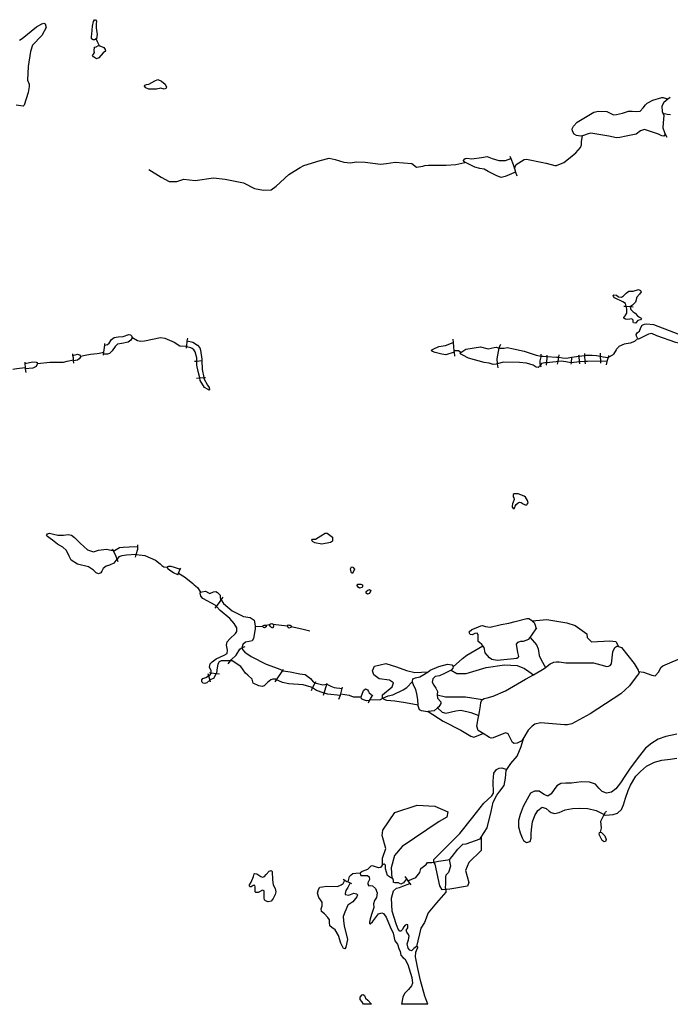
# Model space of a CAD drawing. Extents: x 510000 to 520000, y 1140000 to 1150000.
# Drawn here: x 515116 to 517716, y 1140000 to 1143934 of the extents above; entities that cross this region are included whole.
import ezdxf

# ---------------------------------------------------------------- set-up
doc = ezdxf.new("R2010")
doc.units = 0
doc.header["$MEASUREMENT"] = 0
for name, color, linetype in [('BEAVER_DAM', 7, 'CONTINUOUS'), ('MARSH', 7, 'CONTINUOUS'), ('NEATLINE', 7, 'CONTINUOUS'), ('RIVER_STREAM_INTERMITTENT', 7, 'CONTINUOUS'), ('RIVER_STREAM_SINGLE_LINE', 7, 'CONTINUOUS'), ('SHORELINE', 7, 'CONTINUOUS'), ('VIRTUAL_SEGMENT_STREAM', 7, 'CONTINUOUS')]:
    doc.layers.add(name, color=color, linetype=linetype)

msp = doc.modelspace()

# ---------------------------------------------------------------- linework, layer by layer
at = {"layer": 'BEAVER_DAM', "color": 2, "linetype": 'CONTINUOUS'}
for points in [[(517706, 1143616), (517690, 1143603), (517681, 1143588), (517683, 1143567), (517686, 1143560)], [(517715, 1143623), (517706, 1143616)], [(517686, 1143560), (517690, 1143551), (517687, 1143522), (517686, 1143502), (517692, 1143483), (517695, 1143477)], [(517695, 1143477), (517701, 1143464)], [(517074, 1143389), (517078, 1143380)], [(517078, 1143380), (517088, 1143356), (517093, 1143339)], [(517093, 1143339), (517097, 1143325)], [(517097, 1143325), (517102, 1143310)], [(517530, 1142790), (517539, 1142789)], [(517539, 1142789), (517557, 1142788)], [(517557, 1142788), (517567, 1142787)], [(515452, 1142605), (515454, 1142624), (515456, 1142634)], [(515456, 1142634), (515456, 1142640)], [(515783, 1142630), (515785, 1142651)], [(515785, 1142651), (515787, 1142661)], [(516847, 1142658), (516848, 1142644)], [(516848, 1142644), (516849, 1142627), (516851, 1142611)], [(517032, 1142621), (517035, 1142634), (517038, 1142636)], [(515328, 1142592), (515328, 1142599)], [(515331, 1142575), (515330, 1142583), (515328, 1142592)], [(515450, 1142598), (515452, 1142605)], [(515450, 1142594), (515450, 1142598)], [(515782, 1142627), (515783, 1142630)], [(515782, 1142622), (515782, 1142627)], [(516851, 1142611), (516852, 1142605)], [(516852, 1142605), (516853, 1142589)], [(517025, 1142559), (517024, 1142579), (517029, 1142608), (517032, 1142621)], [(517200, 1142590), (517200, 1142597)], [(517222, 1142593), (517222, 1142588)], [(517270, 1142585), (517271, 1142595)], [(517351, 1142589), (517350, 1142594)], [(517372, 1142600), (517373, 1142592)], [(517373, 1142592), (517374, 1142568)], [(517437, 1142589), (517437, 1142601)], [(517469, 1142592), (517467, 1142584)], [(515136, 1142566), (515136, 1142560)], [(515136, 1142560), (515138, 1142544)], [(515331, 1142571), (515331, 1142575)], [(515332, 1142562), (515331, 1142571)], [(515814, 1142569), (515823, 1142570)], [(515823, 1142570), (515843, 1142572)], [(515843, 1142572), (515846, 1142572)], [(517027, 1142543), (517025, 1142559)], [(517197, 1142554), (517195, 1142560), (517196, 1142571), (517200, 1142587), (517200, 1142590)], [(517199, 1142546), (517197, 1142554)], [(517221, 1142563), (517220, 1142554)], [(517222, 1142588), (517221, 1142563)], [(517265, 1142558), (517267, 1142568)], [(517267, 1142568), (517270, 1142585)], [(517319, 1142563), (517318, 1142557)], [(517320, 1142585), (517319, 1142563)], [(517353, 1142567), (517351, 1142589)], [(517354, 1142559), (517353, 1142567)], [(517374, 1142568), (517375, 1142559)], [(517438, 1142570), (517437, 1142589)], [(517438, 1142562), (517438, 1142570)], [(517462, 1142568), (517459, 1142555)], [(517467, 1142584), (517462, 1142568)], [(515138, 1142544), (515138, 1142539)], [(515138, 1142539), (515140, 1142524)], [(515822, 1142502), (515835, 1142503)], [(515835, 1142503), (515852, 1142504)], [(515852, 1142504), (515858, 1142504)], [(515485, 1141819), (515488, 1141814)], [(515488, 1141814), (515498, 1141794), (515504, 1141778)], [(515581, 1141797), (515587, 1141819), (515587, 1141829)], [(515587, 1141829), (515587, 1141836)], [(515504, 1141778), (515508, 1141769)], [(515578, 1141786), (515581, 1141797)], [(515750, 1141722), (515757, 1141739)], [(515757, 1141739), (515759, 1141742)], [(515747, 1141716), (515750, 1141722)], [(515902, 1141590), (515916, 1141610), (515920, 1141616)], [(515920, 1141616), (515928, 1141627)], [(515897, 1141583), (515902, 1141590)], [(517155, 1141466), (517165, 1141479), (517179, 1141500)], [(517179, 1141500), (517182, 1141504)], [(517149, 1141457), (517155, 1141466)], [(515958, 1141372), (515961, 1141376), (515981, 1141395), (515995, 1141419), (516005, 1141425)], [(516005, 1141425), (516005, 1141426), (516016, 1141430)], [(515948, 1141361), (515958, 1141372)], [(516142, 1141297), (516167, 1141334)], [(516167, 1141334), (516170, 1141339)], [(515867, 1141322), (515870, 1141312)], [(515870, 1141312), (515875, 1141295)], [(515874, 1141326), (515881, 1141325)], [(515875, 1141295), (515877, 1141289)], [(515881, 1141325), (515901, 1141322)], [(515901, 1141322), (515914, 1141320)], [(516136, 1141288), (516142, 1141297)], [(516281, 1141254), (516286, 1141264)], [(516286, 1141264), (516296, 1141284)], [(516296, 1141284), (516299, 1141290)], [(516332, 1141243), (516343, 1141279)], [(516343, 1141279), (516344, 1141283)], [(516403, 1141262), (516398, 1141241)], [(516404, 1141267), (516403, 1141262)], [(516330, 1141235), (516332, 1141243)], [(516396, 1141234), (516389, 1141218)], [(516398, 1141241), (516397, 1141239), (516396, 1141234)], [(516513, 1141214), (516516, 1141218)], [(516516, 1141218), (516517, 1141221), (516525, 1141234)], [(516525, 1141234), (516527, 1141237)], [(516509, 1141204), (516513, 1141214)], [(516655, 1140510), (516661, 1140501)], [(516408, 1140500), (516415, 1140496)], [(516415, 1140496), (516423, 1140491), (516428, 1140489)], [(516428, 1140489), (516436, 1140485)], [(516436, 1140485), (516441, 1140483)], [(516661, 1140501), (516667, 1140493)], [(516667, 1140493), (516669, 1140490), (516674, 1140483)], [(516674, 1140483), (516678, 1140477)]]:
    msp.add_lwpolyline(points, dxfattribs=at)
at = {"layer": 'MARSH', "color": 3}
for points in [[(517164, 1141532), (517222, 1141537), (517302, 1141524), (517335, 1141514), (517382, 1141480), (517383, 1141466), (517401, 1141448), (517474, 1141452), (517498, 1141449), (517509, 1141429)], [(516848, 1141348), (516885, 1141382), (516903, 1141395), (516966, 1141432)], [(516567, 1141223), (516566, 1141225), (516565, 1141236), (516604, 1141269), (516609, 1141284), (516593, 1141295), (516552, 1141301), (516531, 1141317), (516525, 1141332), (516533, 1141351), (516579, 1141362), (516621, 1141348), (516661, 1141334), (516695, 1141326), (516748, 1141329)], [(516840, 1141335), (516863, 1141322), (516900, 1141322), (516980, 1141346), (517053, 1141357), (517103, 1141354), (517133, 1141342), (517150, 1141330), (517169, 1141317)], [(516708, 1141195), (516657, 1141205), (516615, 1141211), (516583, 1141214), (516572, 1141218), (516567, 1141223)], [(516784, 1141236), (516817, 1141229), (516856, 1141229), (516897, 1141229), (516965, 1141218)], [(516748, 1141170), (516808, 1141131), (516878, 1141095), (516919, 1141071), (516930, 1141067), (516968, 1141082)], [(517742, 1141079), (517698, 1141070), (517667, 1141060), (517641, 1141044), (517617, 1141023), (517592, 1140993), (517567, 1140960), (517552, 1140939), (517536, 1140916), (517516, 1140885), (517498, 1140861), (517480, 1140848), (517461, 1140843), (517443, 1140850), (517430, 1140864), (517417, 1140880), (517393, 1140888), (517361, 1140889), (517340, 1140886), (517320, 1140883), (517298, 1140883), (517278, 1140882), (517262, 1140873), (517251, 1140858), (517239, 1140841), (517226, 1140831), (517212, 1140838), (517201, 1140845), (517191, 1140851), (517173, 1140852), (517157, 1140843), (517144, 1140819), (517128, 1140790), (517116, 1140759), (517109, 1140734), (517109, 1140709), (517116, 1140685), (517123, 1140665), (517129, 1140654), (517141, 1140647), (517155, 1140651), (517160, 1140664), (517160, 1140684), (517162, 1140709), (517165, 1140729), (517174, 1140754), (517186, 1140775), (517204, 1140788), (517219, 1140783), (517231, 1140772), (517239, 1140766), (517253, 1140763), (517271, 1140766), (517295, 1140777), (517325, 1140783), (517353, 1140784), (517386, 1140782), (517419, 1140775), (517451, 1140758)], [(517451, 1140758), (517455, 1140756), (517473, 1140757), (517487, 1140759), (517505, 1140764), (517521, 1140778), (517528, 1140797), (517537, 1140824), (517547, 1140854), (517557, 1140876), (517578, 1140912), (517596, 1140930), (517621, 1140951), (517652, 1140967), (517682, 1140975), (517715, 1140979), (517741, 1140984)], [(516770, 1140568), (516771, 1140578), (516820, 1140628), (516875, 1140682), (516926, 1140748), (516970, 1140804), (517002, 1140833), (517009, 1140843), (517007, 1140892), (517010, 1140923), (517021, 1140938), (517031, 1140943), (517042, 1140945), (517062, 1140938)], [(516566, 1140557), (516566, 1140584), (516579, 1140623), (516564, 1140674), (516567, 1140696), (516615, 1140767), (516704, 1140795), (516775, 1140792), (516827, 1140769), (516822, 1140748), (516792, 1140730), (516644, 1140631), (516613, 1140595), (516600, 1140545), (516603, 1140504)], [(516960, 1140668), (516959, 1140614), (516910, 1140567), (516897, 1140534), (516911, 1140487), (516905, 1140472), (516834, 1140460), (516818, 1140459)], [(516818, 1140459), (516804, 1140458), (516795, 1140473), (516776, 1140560), (516770, 1140568)]]:
    msp.add_lwpolyline(points, dxfattribs=at)
at = {"layer": 'NEATLINE', "color": 7, "linetype": 'CONTINUOUS'}
for points in [[(516521, 1140000), (516490, 1140000)], [(516747, 1140000), (516641, 1140000)]]:
    msp.add_lwpolyline(points, dxfattribs=at)
at = {"layer": 'RIVER_STREAM_INTERMITTENT', "color": 5}
msp.add_lwpolyline([(515631, 1143336), (515681, 1143305), (515713, 1143287), (515744, 1143288), (515771, 1143297), (515794, 1143294), (515817, 1143292), (515890, 1143302), (515937, 1143297), (516010, 1143282), (516054, 1143259), (516090, 1143253), (516121, 1143254), (516140, 1143269), (516191, 1143315), (516212, 1143329), (516236, 1143343), (516251, 1143351)], dxfattribs=at)
at = {"layer": 'RIVER_STREAM_SINGLE_LINE', "color": 5, "linetype": 'CONTINUOUS'}
for points in [[(515434, 1143830), (515427, 1143846), (515421, 1143857)], [(517686, 1143560), (517703, 1143557), (517716, 1143555)], [(517220, 1143361), (517254, 1143351), (517261, 1143352), (517290, 1143364), (517309, 1143378), (517338, 1143402), (517356, 1143423), (517360, 1143434), (517360, 1143447), (517365, 1143470)], [(516251, 1143351), (516316, 1143371), (516352, 1143381), (516376, 1143375), (516411, 1143365), (516437, 1143362), (516461, 1143366), (516496, 1143365), (516558, 1143357), (516582, 1143360), (516616, 1143365), (516683, 1143359), (516701, 1143345), (516726, 1143349), (516735, 1143352), (516749, 1143353), (516820, 1143353), (516859, 1143355), (516895, 1143364)], [(517093, 1143339), (517100, 1143356), (517131, 1143375), (517141, 1143377), (517206, 1143364)], [(515563, 1142666), (515586, 1142652), (515600, 1142649), (515614, 1142651), (515678, 1142664), (515696, 1142661), (515733, 1142645), (515756, 1142631), (515783, 1142630)], [(517586, 1142660), (517573, 1142648), (517555, 1142642), (517531, 1142637), (517510, 1142628), (517508, 1142626)], [(515359, 1142589), (515377, 1142593), (515398, 1142598), (515425, 1142600), (515433, 1142602), (515452, 1142605)], [(516878, 1142604), (516869, 1142611), (516851, 1142611)], [(517499, 1142615), (517489, 1142597), (517484, 1142593), (517467, 1142584)], [(515187, 1142560), (515236, 1142566), (515290, 1142565), (515305, 1142569), (515331, 1142575)], [(515088, 1142538), (515104, 1142541), (515138, 1142544)], [(515581, 1141797), (515582, 1141797), (515616, 1141793), (515658, 1141774), (515677, 1141760), (515683, 1141753), (515691, 1141748), (515707, 1141746)], [(515750, 1141722), (515774, 1141708), (515793, 1141693)], [(515807, 1141681), (515813, 1141676), (515826, 1141665), (515838, 1141647)], [(516057, 1141509), (516087, 1141511)], [(516099, 1141515), (516114, 1141518)], [(516128, 1141519), (516185, 1141512)], [(516200, 1141510), (516243, 1141500), (516275, 1141492)], [(517155, 1141466), (517181, 1141436), (517188, 1141420), (517191, 1141394), (517199, 1141376), (517217, 1141346)], [(517589, 1141330), (517609, 1141327), (517642, 1141315), (517655, 1141313), (517670, 1141329), (517677, 1141346), (517686, 1141353), (517776, 1141391)], [(516567, 1141223), (516588, 1141232), (516606, 1141237), (516648, 1141257), (516662, 1141266), (516685, 1141290)], [(516398, 1141241), (516432, 1141235), (516448, 1141228), (516480, 1141228)], [(516516, 1141218), (516555, 1141217), (516567, 1141223)], [(516785, 1141184), (516804, 1141167), (516819, 1141163), (516858, 1141172), (516878, 1141175), (516908, 1141169), (516919, 1141166), (516950, 1141154)], [(517062, 1140938), (517078, 1140962), (517104, 1140992), (517120, 1141030), (517130, 1141066)], [(516960, 1140668), (516983, 1140705), (517000, 1140770), (517007, 1140807), (517022, 1140835), (517034, 1140851), (517051, 1140874), (517057, 1140904), (517059, 1140934), (517062, 1140938)], [(517436, 1140688), (517440, 1140704), (517438, 1140732), (517451, 1140758)], [(517451, 1140758), (517456, 1140768), (517460, 1140772)], [(516832, 1140579), (516836, 1140581), (516844, 1140591), (516867, 1140620), (516887, 1140640), (516900, 1140641), (516955, 1140661), (516960, 1140668)], [(516667, 1140493), (516698, 1140506), (516714, 1140527), (516719, 1140543), (516740, 1140558), (516745, 1140566), (516763, 1140566), (516770, 1140568)], [(516770, 1140568), (516789, 1140572), (516826, 1140577), (516832, 1140579)], [(516832, 1140579), (516837, 1140552), (516829, 1140527), (516819, 1140516), (516817, 1140509), (516817, 1140482), (516816, 1140466), (516818, 1140459)], [(516428, 1140489), (516434, 1140511), (516440, 1140517), (516447, 1140522), (516459, 1140524), (516477, 1140525)], [(516818, 1140459), (516819, 1140457), (516819, 1140448), (516781, 1140405), (516748, 1140366), (516733, 1140327), (516719, 1140304), (516701, 1140231)]]:
    msp.add_lwpolyline(points, dxfattribs=at)
at = {"layer": 'SHORELINE', "color": 5, "linetype": 'CONTINUOUS'}
for points in [[(515421, 1143857), (515415, 1143853), (515409, 1143853), (515402, 1143857), (515403, 1143865), (515404, 1143876), (515407, 1143908), (515411, 1143927), (515415, 1143934), (515416, 1143934), (515419, 1143934), (515422, 1143928), (515421, 1143918), (515421, 1143902), (515424, 1143883), (515425, 1143876), (515422, 1143858), (515421, 1143857)], [(515115, 1143852), (515126, 1143859), (515183, 1143906), (515204, 1143917), (515212, 1143920), (515217, 1143917), (515221, 1143903), (515204, 1143871), (515167, 1143832), (515159, 1143807), (515149, 1143747), (515147, 1143692), (515154, 1143676), (515154, 1143667), (515149, 1143643), (515134, 1143592), (515130, 1143589), (515101, 1143592)], [(515434, 1143830), (515436, 1143829), (515452, 1143823), (515457, 1143815), (515458, 1143808), (515449, 1143801), (515432, 1143781), (515422, 1143778), (515410, 1143785), (515407, 1143791), (515410, 1143796), (515415, 1143803), (515413, 1143810), (515414, 1143824), (515421, 1143826), (515431, 1143831), (515434, 1143830)], [(515656, 1143690), (515667, 1143695), (515682, 1143688), (515697, 1143677), (515702, 1143664), (515700, 1143659), (515693, 1143657), (515679, 1143660), (515662, 1143656), (515631, 1143656), (515620, 1143662), (515614, 1143669), (515615, 1143673), (515622, 1143675), (515632, 1143677), (515656, 1143690)], [(517365, 1143470), (517357, 1143469), (517340, 1143471), (517331, 1143477), (517325, 1143489), (517323, 1143498), (517329, 1143508), (517343, 1143524), (517410, 1143564), (517429, 1143569), (517462, 1143567), (517489, 1143554), (517501, 1143555), (517525, 1143561), (517549, 1143568), (517563, 1143568), (517581, 1143567), (517595, 1143569), (517607, 1143582), (517616, 1143594), (517623, 1143601), (517646, 1143612), (517681, 1143623), (517687, 1143623), (517695, 1143621), (517706, 1143616)], [(517695, 1143477), (517689, 1143469), (517681, 1143470), (517668, 1143476), (517612, 1143495), (517596, 1143490), (517579, 1143477), (517539, 1143468), (517514, 1143463), (517500, 1143462), (517470, 1143469), (517398, 1143481), (517387, 1143478), (517369, 1143471), (517365, 1143470)], [(516895, 1143364), (516889, 1143371), (516891, 1143375), (516896, 1143379), (516903, 1143381), (516922, 1143378), (516961, 1143383), (516984, 1143387), (517003, 1143379), (517030, 1143371), (517057, 1143371), (517078, 1143380)], [(517097, 1143325), (517056, 1143307), (517039, 1143304), (517022, 1143310), (516987, 1143328), (516971, 1143337), (516954, 1143339), (516935, 1143345), (516897, 1143363), (516895, 1143364)], [(517539, 1142789), (517537, 1142800), (517526, 1142807), (517492, 1142823), (517488, 1142828), (517487, 1142832), (517490, 1142835), (517501, 1142833), (517509, 1142827), (517520, 1142826), (517529, 1142831), (517539, 1142841), (517550, 1142849), (517556, 1142849), (517567, 1142849), (517588, 1142856), (517597, 1142852), (517599, 1142847), (517593, 1142838), (517582, 1142826), (517576, 1142806), (517564, 1142793), (517557, 1142788)], [(517557, 1142788), (517555, 1142785), (517558, 1142776), (517567, 1142767), (517575, 1142761), (517585, 1142751), (517593, 1142746), (517598, 1142743), (517601, 1142740), (517596, 1142735), (517586, 1142732), (517576, 1142722), (517569, 1142723), (517567, 1142726), (517567, 1142730), (517567, 1142734), (517562, 1142739), (517546, 1142736), (517536, 1142738), (517530, 1142741), (517530, 1142746), (517535, 1142751), (517542, 1142762), (517542, 1142777), (517539, 1142789)], [(517586, 1142660), (517584, 1142662), (517580, 1142669), (517579, 1142676), (517585, 1142684), (517593, 1142690), (517598, 1142704), (517603, 1142713), (517613, 1142718), (517621, 1142719), (517648, 1142716), (517728, 1142685), (517752, 1142676), (517770, 1142673)], [(515456, 1142634), (515467, 1142636), (515473, 1142642), (515483, 1142656), (515493, 1142664), (515509, 1142667), (515529, 1142668), (515551, 1142676), (515558, 1142675), (515563, 1142670), (515563, 1142666)], [(517782, 1142655), (517773, 1142650), (517756, 1142642), (517748, 1142642), (517737, 1142644), (517662, 1142671), (517642, 1142680), (517629, 1142677), (517607, 1142667), (517589, 1142658), (517586, 1142660)], [(515563, 1142666), (515563, 1142660), (515559, 1142653), (515549, 1142645), (515524, 1142640), (515507, 1142637), (515497, 1142628), (515485, 1142611), (515474, 1142600), (515467, 1142597), (515450, 1142598)], [(515785, 1142651), (515808, 1142645), (515826, 1142633), (515835, 1142623), (515838, 1142613), (515843, 1142577), (515843, 1142572)], [(516852, 1142605), (516819, 1142595), (516802, 1142598), (516776, 1142604), (516765, 1142608), (516761, 1142611), (516762, 1142615), (516771, 1142619), (516791, 1142628), (516817, 1142632), (516848, 1142644)], [(515328, 1142592), (515346, 1142597), (515354, 1142595), (515359, 1142590), (515359, 1142589)], [(515823, 1142570), (515824, 1142583), (515817, 1142607), (515812, 1142615), (515805, 1142620), (515799, 1142623), (515782, 1142627)], [(517025, 1142559), (517019, 1142558), (517008, 1142556), (516991, 1142562), (516972, 1142564), (516909, 1142582), (516887, 1142593), (516879, 1142598), (516875, 1142602), (516878, 1142604)], [(516878, 1142604), (516899, 1142617), (516957, 1142627), (516987, 1142619), (517012, 1142624), (517019, 1142625), (517031, 1142621), (517032, 1142621)], [(517032, 1142621), (517052, 1142622), (517063, 1142624), (517089, 1142619), (517131, 1142609), (517180, 1142594), (517200, 1142590)], [(517351, 1142589), (517373, 1142592)], [(517373, 1142592), (517378, 1142593), (517403, 1142593), (517420, 1142592), (517437, 1142589)], [(515136, 1142560), (515168, 1142567), (515181, 1142566), (515186, 1142564), (515187, 1142560)], [(515187, 1142560), (515182, 1142548), (515168, 1142542), (515138, 1142539)], [(515359, 1142589), (515358, 1142586), (515353, 1142579), (515346, 1142574), (515331, 1142571)], [(515835, 1142503), (515829, 1142529), (515823, 1142554), (515823, 1142570)], [(515843, 1142572), (515845, 1142537), (515852, 1142504)], [(517197, 1142554), (517192, 1142548), (517187, 1142544), (517179, 1142546), (517167, 1142554), (517141, 1142562), (517113, 1142564), (517047, 1142565), (517025, 1142559)], [(517221, 1142563), (517214, 1142563), (517201, 1142560), (517198, 1142556), (517197, 1142554)], [(517200, 1142590), (517207, 1142589), (517222, 1142588)], [(517267, 1142568), (517259, 1142567), (517221, 1142563)], [(517222, 1142588), (517261, 1142586), (517270, 1142585)], [(517319, 1142563), (517298, 1142567), (517280, 1142569), (517267, 1142568)], [(517270, 1142585), (517285, 1142583), (517300, 1142582), (517320, 1142585)], [(517353, 1142567), (517319, 1142563)], [(517320, 1142585), (517351, 1142589)], [(517374, 1142568), (517356, 1142567), (517353, 1142567)], [(517438, 1142570), (517436, 1142570), (517384, 1142568), (517374, 1142568)], [(517437, 1142589), (517447, 1142587), (517466, 1142584), (517467, 1142584)], [(517462, 1142568), (517438, 1142570)], [(515852, 1142504), (515852, 1142500), (515866, 1142474), (515873, 1142465), (515874, 1142455), (515872, 1142454), (515869, 1142456), (515854, 1142464), (515837, 1142493), (515835, 1142503)], [(517121, 1142034), (517112, 1142038), (517108, 1142039), (517099, 1142040), (517095, 1142040), (517091, 1142039), (517088, 1142037), (517087, 1142030), (517088, 1142028), (517090, 1142023), (517092, 1142017), (517088, 1142006), (517085, 1141999), (517083, 1141991), (517083, 1141986), (517087, 1141981), (517091, 1141981), (517094, 1141985), (517096, 1141990), (517100, 1141997), (517107, 1142004), (517113, 1142006), (517120, 1142005), (517127, 1141999), (517135, 1141995), (517142, 1141995), (517144, 1141998), (517147, 1142003), (517146, 1142009), (517145, 1142013), (517137, 1142026), (517131, 1142030), (517121, 1142034)], [(515504, 1141778), (515492, 1141763), (515475, 1141754), (515461, 1141751), (515449, 1141741), (515444, 1141730), (515440, 1141724), (515431, 1141720), (515421, 1141724), (515410, 1141734), (515391, 1141748), (515346, 1141758), (515321, 1141774), (515313, 1141790), (515303, 1141813), (515288, 1141827), (515266, 1141838), (515247, 1141854), (515237, 1141861), (515227, 1141869), (515223, 1141873), (515227, 1141880), (515235, 1141883), (515250, 1141879), (515268, 1141875), (515291, 1141875), (515309, 1141877), (515323, 1141875), (515335, 1141865), (515357, 1141842), (515386, 1141816), (515410, 1141808), (515431, 1141814), (515462, 1141819), (515481, 1141815), (515488, 1141814)], [(516360, 1141871), (516366, 1141866), (516365, 1141851), (516358, 1141845), (516323, 1141838), (516295, 1141844), (516285, 1141849), (516283, 1141854), (516285, 1141858), (516297, 1141859), (516319, 1141872), (516336, 1141882), (516344, 1141883), (516349, 1141879), (516360, 1141871)], [(515488, 1141814), (515495, 1141813), (515515, 1141825), (515529, 1141826), (515553, 1141828), (515587, 1141829)], [(515581, 1141797), (515542, 1141794), (515524, 1141792), (515512, 1141788), (515505, 1141779), (515504, 1141778)], [(515747, 1141716), (515730, 1141724), (515716, 1141733), (515707, 1141740), (515706, 1141744), (515707, 1141746)], [(515707, 1141746), (515707, 1141749), (515712, 1141751), (515720, 1141751), (515733, 1141747), (515757, 1141739)], [(516438, 1141740), (516442, 1141748), (516447, 1141746), (516454, 1141739), (516446, 1141721), (516441, 1141724), (516440, 1141728), (516438, 1141740)], [(515902, 1141590), (515897, 1141595), (515848, 1141621), (515840, 1141631), (515837, 1141643), (515838, 1141647)], [(515838, 1141647), (515843, 1141648), (515858, 1141651), (515870, 1141644), (515876, 1141642), (515890, 1141648), (515899, 1141649), (515906, 1141646), (515916, 1141635), (515917, 1141625), (515918, 1141618), (515920, 1141616)], [(516479, 1141679), (516485, 1141676), (516486, 1141670), (516484, 1141665), (516473, 1141663), (516468, 1141667), (516464, 1141673), (516466, 1141678), (516468, 1141679), (516479, 1141679)], [(516507, 1141655), (516514, 1141657), (516519, 1141653), (516513, 1141641), (516506, 1141639), (516500, 1141643), (516500, 1141650), (516507, 1141655)], [(515920, 1141616), (515930, 1141602), (515964, 1141572), (516010, 1141549), (516036, 1141546), (516052, 1141535), (516057, 1141512), (516057, 1141509)], [(515881, 1141325), (515881, 1141332), (515874, 1141347), (515877, 1141360), (515885, 1141368), (515900, 1141380), (515932, 1141395), (515944, 1141402), (515946, 1141415), (515942, 1141435), (515944, 1141448), (515955, 1141460), (515978, 1141481), (515983, 1141489), (515983, 1141504), (515972, 1141522), (515955, 1141541), (515916, 1141574), (515902, 1141590)], [(516966, 1141432), (516962, 1141437), (516953, 1141446), (516948, 1141450), (516948, 1141458), (516948, 1141477), (516943, 1141483), (516935, 1141482), (516924, 1141476), (516916, 1141478), (516913, 1141483), (516912, 1141488), (516923, 1141498), (516939, 1141504), (516958, 1141512), (516965, 1141513), (516977, 1141510), (516995, 1141507), (517039, 1141518), (517070, 1141523), (517096, 1141530), (517142, 1141541), (517150, 1141542), (517161, 1141535), (517164, 1141532)], [(517164, 1141532), (517171, 1141525), (517176, 1141515), (517179, 1141500)], [(516057, 1141509), (516056, 1141500), (516050, 1141462), (516045, 1141452), (516033, 1141449), (516018, 1141447), (516007, 1141437), (516004, 1141428), (516005, 1141425)], [(516087, 1141511), (516088, 1141513), (516092, 1141515), (516099, 1141515)], [(516099, 1141515), (516101, 1141512), (516101, 1141508), (516094, 1141504), (516090, 1141506), (516088, 1141508), (516087, 1141511)], [(516114, 1141518), (516118, 1141520), (516123, 1141521), (516128, 1141519)], [(516128, 1141519), (516130, 1141511), (516127, 1141503), (516122, 1141505), (516116, 1141511), (516114, 1141515), (516114, 1141518)], [(516185, 1141512), (516188, 1141516), (516191, 1141515), (516196, 1141515), (516200, 1141512), (516200, 1141510)], [(516200, 1141510), (516199, 1141506), (516193, 1141503), (516188, 1141507), (516185, 1141512)], [(517149, 1141457), (517127, 1141450), (517117, 1141449), (517105, 1141445), (517100, 1141439), (517105, 1141405), (517109, 1141390), (517108, 1141386), (517102, 1141382), (517090, 1141380), (517024, 1141374), (517002, 1141378), (516993, 1141384), (516976, 1141404), (516972, 1141426), (516966, 1141432)], [(516005, 1141425), (516006, 1141418), (516015, 1141407), (516041, 1141389), (516100, 1141359), (516148, 1141342), (516167, 1141334)], [(517217, 1141346), (517236, 1141361), (517250, 1141367), (517261, 1141369), (517272, 1141368), (517298, 1141364), (517409, 1141365), (517438, 1141357), (517462, 1141350), (517469, 1141351), (517475, 1141354), (517480, 1141361), (517486, 1141408), (517494, 1141426), (517502, 1141431), (517509, 1141429)], [(517509, 1141429), (517520, 1141425), (517571, 1141362), (517587, 1141335), (517589, 1141330)], [(515958, 1141372), (515948, 1141372), (515920, 1141372), (515913, 1141368), (515907, 1141359), (515905, 1141344), (515902, 1141325), (515901, 1141322)], [(516142, 1141297), (516139, 1141299), (516127, 1141299), (516119, 1141296), (516106, 1141286), (516093, 1141273), (516085, 1141270), (516071, 1141272), (516049, 1141283), (516044, 1141299), (516027, 1141315), (516018, 1141323), (515999, 1141350), (515965, 1141372), (515958, 1141372)], [(516167, 1141334), (516169, 1141333), (516197, 1141329), (516235, 1141321), (516256, 1141318), (516277, 1141302), (516288, 1141288), (516296, 1141284)], [(516748, 1141329), (516756, 1141335), (516791, 1141350), (516825, 1141359), (516843, 1141356), (516848, 1141350), (516848, 1141348)], [(516840, 1141335), (516810, 1141321), (516793, 1141313), (516776, 1141310), (516766, 1141301), (516764, 1141287), (516770, 1141275), (516779, 1141263), (516785, 1141250), (516784, 1141238), (516784, 1141236)], [(516848, 1141348), (516847, 1141343), (516840, 1141335)], [(517169, 1141317), (517212, 1141342), (517217, 1141346)], [(515875, 1141295), (515863, 1141285), (515856, 1141282), (515849, 1141283), (515844, 1141288), (515843, 1141297), (515848, 1141302), (515859, 1141306), (515870, 1141312)], [(515870, 1141312), (515877, 1141317), (515881, 1141322), (515881, 1141325)], [(515901, 1141322), (515890, 1141302), (515876, 1141296), (515875, 1141295)], [(516286, 1141264), (516280, 1141267), (516248, 1141277), (516191, 1141281), (516166, 1141286), (516151, 1141293), (516142, 1141297)], [(516685, 1141290), (516686, 1141300), (516697, 1141305), (516715, 1141308), (516731, 1141318), (516748, 1141329)], [(516965, 1141218), (516972, 1141222), (516984, 1141224), (517007, 1141231), (517057, 1141253), (517137, 1141299), (517169, 1141317)], [(517589, 1141330), (517591, 1141326), (517590, 1141322), (517579, 1141309), (517553, 1141272), (517518, 1141240), (517395, 1141161), (517322, 1141120), (517305, 1141116), (517292, 1141116), (517197, 1141125), (517174, 1141119), (517163, 1141111), (517148, 1141095), (517130, 1141066)], [(516332, 1141243), (516328, 1141244), (516301, 1141254), (516286, 1141264)], [(516296, 1141284), (516300, 1141283), (516327, 1141277), (516343, 1141279)], [(516343, 1141279), (516359, 1141271), (516372, 1141266), (516382, 1141264), (516395, 1141263), (516403, 1141262)], [(516480, 1141228), (516480, 1141229), (516489, 1141254), (516498, 1141260), (516505, 1141257), (516509, 1141250), (516512, 1141244), (516525, 1141234)], [(516708, 1141195), (516707, 1141218), (516703, 1141240), (516699, 1141258), (516691, 1141273), (516685, 1141287), (516685, 1141290)], [(516396, 1141234), (516347, 1141239), (516332, 1141243)], [(516513, 1141214), (516502, 1141212), (516489, 1141217), (516481, 1141221), (516480, 1141228)], [(516784, 1141236), (516785, 1141223), (516798, 1141209), (516798, 1141202), (516790, 1141189), (516785, 1141184)], [(516950, 1141154), (516953, 1141168), (516957, 1141192), (516958, 1141206), (516961, 1141212), (516964, 1141217), (516965, 1141218)], [(516748, 1141170), (516745, 1141169), (516721, 1141173), (516713, 1141177), (516708, 1141192), (516708, 1141195)], [(516785, 1141184), (516772, 1141173), (516748, 1141170)], [(516968, 1141082), (516948, 1141094), (516942, 1141111), (516948, 1141142), (516950, 1141154)], [(517130, 1141066), (517122, 1141053), (517103, 1141043), (517091, 1141042), (517085, 1141046), (517067, 1141081), (517058, 1141085), (517050, 1141082), (517008, 1141065), (517000, 1141063), (516993, 1141066), (516968, 1141082)], [(517436, 1140688), (517441, 1140687), (517454, 1140673), (517459, 1140658), (517456, 1140651), (517451, 1140649), (517443, 1140655), (517431, 1140679), (517432, 1140686), (517436, 1140688)], [(516566, 1140557), (516564, 1140556), (516557, 1140547), (516549, 1140545), (516534, 1140551), (516526, 1140553), (516519, 1140552), (516505, 1140539), (516484, 1140531), (516477, 1140525)], [(516603, 1140504), (516597, 1140507), (516586, 1140514), (516577, 1140541), (516577, 1140556), (516574, 1140560), (516571, 1140560), (516566, 1140557)], [(516128, 1140423), (516120, 1140412), (516109, 1140409), (516098, 1140413), (516094, 1140418), (516093, 1140425), (516093, 1140445), (516092, 1140453), (516086, 1140456), (516074, 1140449), (516068, 1140447), (516059, 1140447), (516056, 1140450), (516056, 1140460), (516057, 1140469), (516055, 1140475), (516049, 1140475), (516041, 1140470), (516037, 1140470), (516034, 1140472), (516034, 1140477), (516041, 1140488), (516050, 1140511), (516053, 1140521), (516054, 1140522), (516063, 1140521), (516079, 1140510), (516086, 1140508), (516094, 1140511), (516101, 1140519), (516112, 1140532), (516120, 1140535), (516125, 1140531), (516126, 1140497), (516129, 1140478), (516136, 1140463), (516139, 1140450), (516136, 1140439), (516128, 1140423)], [(516477, 1140525), (516476, 1140524), (516476, 1140522), (516479, 1140515), (516490, 1140514), (516506, 1140515), (516512, 1140509), (516513, 1140499), (516509, 1140491), (516507, 1140486), (516507, 1140480), (516511, 1140474), (516518, 1140475), (516525, 1140474), (516538, 1140463), (516544, 1140445), (516542, 1140427), (516534, 1140415), (516530, 1140402), (516531, 1140387), (516524, 1140367), (516516, 1140342), (516513, 1140328), (516514, 1140323), (516516, 1140321), (516525, 1140330), (516549, 1140361), (516563, 1140365), (516569, 1140363), (516580, 1140348), (516596, 1140310), (516608, 1140284), (516614, 1140254), (516625, 1140240), (516630, 1140223), (516636, 1140211), (516639, 1140197), (516648, 1140186), (516655, 1140182), (516666, 1140159), (516683, 1140107), (516685, 1140085), (516681, 1140074), (516669, 1140059), (516653, 1140043), (516647, 1140029), (516641, 1140000)], [(516436, 1140485), (516427, 1140467), (516419, 1140455), (516416, 1140443), (516416, 1140439), (516431, 1140436), (516451, 1140444), (516462, 1140442), (516466, 1140437), (516463, 1140430), (516447, 1140409), (516427, 1140396), (516415, 1140368), (516408, 1140351), (516409, 1140333), (516412, 1140313), (516425, 1140259), (516419, 1140228), (516415, 1140222), (516409, 1140223), (516399, 1140244), (516389, 1140275), (516376, 1140298), (516363, 1140307), (516355, 1140313), (516353, 1140327), (516353, 1140337), (516347, 1140347), (516333, 1140361), (516322, 1140371), (516320, 1140382), (516324, 1140394), (516324, 1140408), (516311, 1140427), (516305, 1140444), (516310, 1140459), (516315, 1140468), (516326, 1140470), (516343, 1140472), (516385, 1140471), (516400, 1140477), (516408, 1140483), (516415, 1140496)], [(516701, 1140231), (516691, 1140223), (516681, 1140214), (516674, 1140216), (516668, 1140224), (516664, 1140241), (516669, 1140258), (516672, 1140272), (516669, 1140279), (516662, 1140288), (516660, 1140297), (516664, 1140302), (516667, 1140306), (516667, 1140312), (516667, 1140317), (516662, 1140319), (516656, 1140316), (516651, 1140309), (516644, 1140298), (516638, 1140292), (516634, 1140292), (516628, 1140300), (516620, 1140321), (516604, 1140372), (516601, 1140424), (516609, 1140454), (516621, 1140464), (516633, 1140467), (516646, 1140472), (516674, 1140483)], [(516661, 1140501), (516649, 1140485), (516638, 1140480), (516629, 1140486), (516622, 1140486), (516615, 1140485), (516609, 1140487), (516609, 1140495), (516607, 1140502), (516603, 1140504)], [(516747, 1140000), (516734, 1140032), (516717, 1140095), (516707, 1140143), (516697, 1140190), (516699, 1140208), (516704, 1140221), (516706, 1140226), (516706, 1140230), (516701, 1140231)], [(516490, 1140000), (516490, 1140001), (516483, 1140011), (516476, 1140019), (516476, 1140029), (516484, 1140038), (516488, 1140039), (516493, 1140035), (516498, 1140024), (516507, 1140016), (516521, 1140000)]]:
    msp.add_lwpolyline(points, dxfattribs=at)
at = {"layer": 'VIRTUAL_SEGMENT_STREAM', "color": 2, "linetype": 'CONTINUOUS'}
for points in [[(517206, 1143364), (517218, 1143361), (517220, 1143361)], [(517508, 1142626), (517501, 1142618), (517499, 1142615)], [(515793, 1141693), (515807, 1141681)]]:
    msp.add_lwpolyline(points, dxfattribs=at)

doc.saveas('drawing.dxf')
